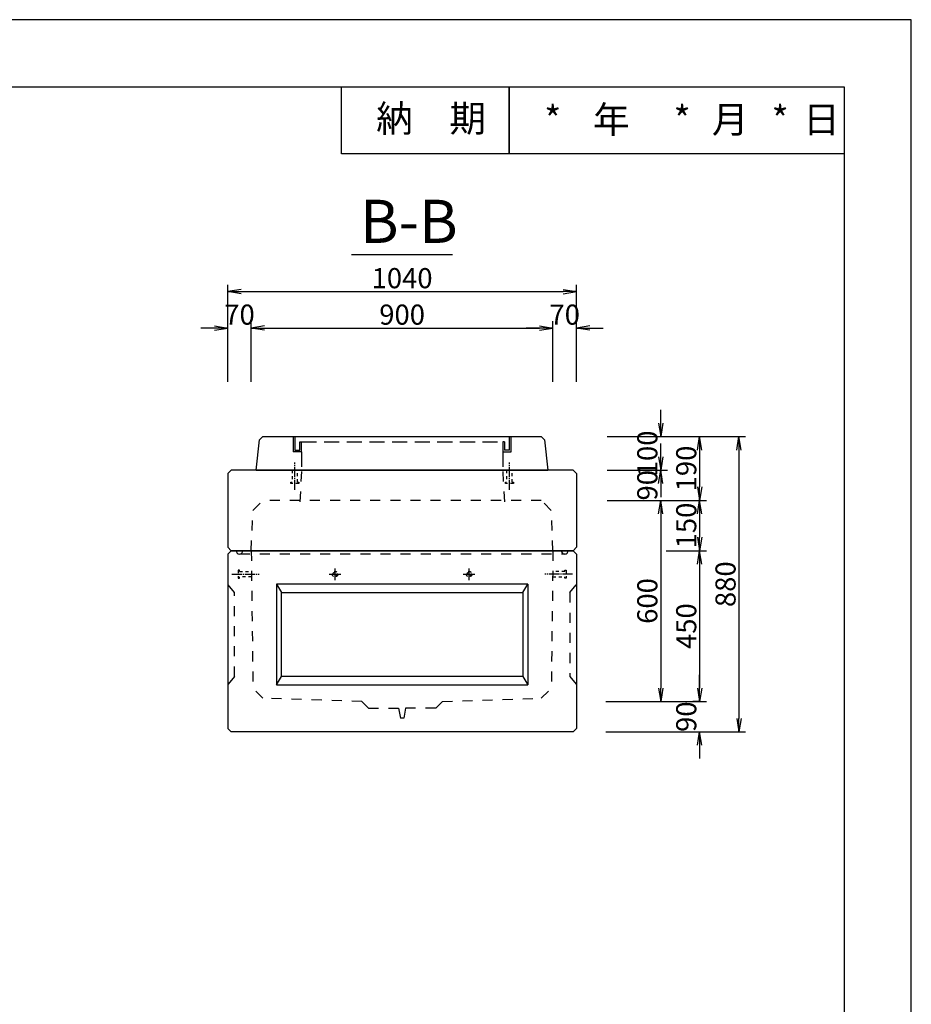
# Model space of a CAD drawing. Units: millimetres. Extents: x -2744 to 8989, y -5451 to 760.
# Drawn here: x 6330 to 8989, y -2447 to 489 of the extents above; entities that cross this region are included whole.
import ezdxf
from ezdxf.enums import TextEntityAlignment as Align

# ---------------------------------------------------------------- set-up
doc = ezdxf.new("R2010")
doc.units = ezdxf.units.MM
doc.header["$LTSCALE"] = 15
for name, pattern in [('一点鎖線(短)', [13, 10, -1, 1, -1]), ('破線', [4.5, 3, -1.5]), ('破線(短)', [4, 2, -2])]:
    doc.linetypes.add(name, pattern=pattern)
doc.layers.get('Defpoints').update_dxf_attribs({"color": 8})
for name, color, linetype in [('00枠', 4, 'Continuous'), ('00構造物', 6, 'Continuous'), ('00補助線', 4, 'Continuous'), ('01構造物', 6, 'Continuous'), ('02補助線', 4, 'Continuous'), ('03寸法', 4, 'Continuous'), ('04文字', 7, 'Continuous')]:
    doc.layers.add(name, color=color, linetype=linetype)
doc.styles.add('_Gothic_', font='txt', dxfattribs={"height": 1})
doc.styles.add('ゴシック', font='txt')
doc.dimstyles.new('20', dxfattribs={"dimscale": 20, "dimtxt": 3, "dimasz": 2, "dimexe": 1, "dimexo": 2.5, "dimgap": 0.5, "dimtad": 1, "dimdec": 0, "dimzin": 0, "dimdsep": 46, "dimtxsty": 'ゴシック', "dimblk": 'OPEN', "dimcen": 0.09, "dimaunit": 1, "dimazin": 0, "dimtfac": 1, "dimtdec": 0, "dimtix": 1, "dimtofl": 0, "dimtmove": 2, "dimatfit": 0, "dimldrblk": 'OPEN', "dimfxl": 13, "dimfxlon": 1, "dimtolj": 1, "dimtzin": 0, "dimlwe": -1, "dimarcsym": 0})

# ---------------------------------------------------------------- blocks, each defined once
blk = doc.blocks.new('_Open')
at = {"color": 0, "linetype": 'ByBlock', "lineweight": -2}
for p, q in [((-1, 0.167), (0, 0)), ((-1, -0.167), (0, 0)), ((0, 0), (-1, 0))]:
    blk.add_line(p, q, dxfattribs=at)
blk = doc.blocks.new('*D218')
at = {"layer": '03寸法', "color": 0, "linetype": 'Continuous', "transparency": 16777216}
for p, q in [((6950.3, -590.7), (6950.3, -410.7)), ((7020.3, -590.7), (7020.3, -410.7))]:
    blk.add_line(p, q, dxfattribs=at)
at = {"layer": '03寸法', "color": 0, "linetype": 'Continuous', "lineweight": -2, "transparency": 16777216}
for p, q in [((6910.3, -430.7), (6870.3, -430.7)), ((7060.3, -430.7), (7100.3, -430.7))]:
    blk.add_line(p, q, dxfattribs=at)
at = {"layer": 'Defpoints', "color": 0, "linetype": 'Continuous', "transparency": 16777216}
for p in [(7020.3, -430.7), (6950.3, -864.5), (7020.3, -1094.5)]:
    blk.add_point(p, dxfattribs=at)
at = {"layer": '03寸法', "color": 0, "linetype": 'Continuous', "lineweight": -2, "transparency": 16777216, "xscale": 40, "yscale": 40, "zscale": 40}
blk.add_blockref('_Open', (6950.3, -430.7), dxfattribs=at)
at = {"layer": '03寸法', "color": 0, "linetype": 'Continuous', "lineweight": -2, "transparency": 16777216, "xscale": 40, "yscale": 40, "zscale": 40, "rotation": 180}
blk.add_blockref('_Open', (7020.3, -430.7), dxfattribs=at)
at = {"layer": '03寸法', "color": 0, "linetype": 'Continuous', "transparency": 16777216, "insert": (6985.3, -390.7), "char_height": 60, "attachment_point": 5, "style": 'ゴシック'}
blk.add_mtext('\\A1;70', dxfattribs=at)
blk = doc.blocks.new('*D219')
at = {"layer": '03寸法', "color": 0, "linetype": 'Continuous', "transparency": 16777216}
for p, q in [((7020.3, -590.7), (7020.3, -410.7)), ((7920.3, -590.7), (7920.3, -410.7))]:
    blk.add_line(p, q, dxfattribs=at)
at = {"layer": '03寸法', "color": 0, "linetype": 'Continuous', "lineweight": -2, "transparency": 16777216}
blk.add_line((7060.3, -430.7), (7880.3, -430.7), dxfattribs=at)
at = {"layer": 'Defpoints', "color": 0, "linetype": 'Continuous', "transparency": 16777216}
for p in [(7920.3, -430.7), (7020.3, -1094.5), (7920.3, -1094.5)]:
    blk.add_point(p, dxfattribs=at)
at = {"layer": '03寸法', "color": 0, "linetype": 'Continuous', "lineweight": -2, "transparency": 16777216, "xscale": 40, "yscale": 40, "zscale": 40, "rotation": 180}
blk.add_blockref('_Open', (7020.3, -430.7), dxfattribs=at)
at = {"layer": '03寸法', "color": 0, "linetype": 'Continuous', "lineweight": -2, "transparency": 16777216, "xscale": 40, "yscale": 40, "zscale": 40}
blk.add_blockref('_Open', (7920.3, -430.7), dxfattribs=at)
at = {"layer": '03寸法', "color": 0, "linetype": 'Continuous', "transparency": 16777216, "insert": (7470.3, -390.7), "char_height": 60, "attachment_point": 5, "style": 'ゴシック'}
blk.add_mtext('\\A1;900', dxfattribs=at)
blk = doc.blocks.new('*D220')
at = {"layer": '03寸法', "color": 0, "linetype": 'Continuous', "transparency": 16777216}
for p, q in [((7920.3, -590.7), (7920.3, -410.7)), ((7990.3, -590.7), (7990.3, -410.7))]:
    blk.add_line(p, q, dxfattribs=at)
at = {"layer": '03寸法', "color": 0, "linetype": 'Continuous', "lineweight": -2, "transparency": 16777216}
for p, q in [((7880.3, -430.7), (7840.3, -430.7)), ((8030.3, -430.7), (8070.3, -430.7))]:
    blk.add_line(p, q, dxfattribs=at)
at = {"layer": 'Defpoints', "color": 0, "linetype": 'Continuous', "transparency": 16777216}
for p in [(7990.3, -430.7), (7990.3, -864.5), (7920.3, -1094.5)]:
    blk.add_point(p, dxfattribs=at)
at = {"layer": '03寸法', "color": 0, "linetype": 'Continuous', "lineweight": -2, "transparency": 16777216, "xscale": 40, "yscale": 40, "zscale": 40}
blk.add_blockref('_Open', (7920.3, -430.7), dxfattribs=at)
at = {"layer": '03寸法', "color": 0, "linetype": 'Continuous', "lineweight": -2, "transparency": 16777216, "xscale": 40, "yscale": 40, "zscale": 40, "rotation": 180}
blk.add_blockref('_Open', (7990.3, -430.7), dxfattribs=at)
at = {"layer": '03寸法', "color": 0, "linetype": 'Continuous', "transparency": 16777216, "insert": (7955.3, -390.7), "char_height": 60, "attachment_point": 5, "style": 'ゴシック'}
blk.add_mtext('\\A1;70', dxfattribs=at)
blk = doc.blocks.new('*D221')
at = {"layer": '03寸法', "color": 0, "linetype": 'Continuous', "transparency": 16777216}
for p, q in [((6950.3, -582), (6950.3, -302)), ((7990.3, -582), (7990.3, -302))]:
    blk.add_line(p, q, dxfattribs=at)
at = {"layer": '03寸法', "color": 0, "linetype": 'Continuous', "lineweight": -2, "transparency": 16777216}
blk.add_line((6990.3, -322), (7950.3, -322), dxfattribs=at)
at = {"layer": 'Defpoints', "color": 0, "linetype": 'Continuous', "transparency": 16777216}
for p in [(7990.3, -322), (6950.3, -864.5), (7990.3, -864.5)]:
    blk.add_point(p, dxfattribs=at)
at = {"layer": '03寸法', "color": 0, "linetype": 'Continuous', "lineweight": -2, "transparency": 16777216, "xscale": 40, "yscale": 40, "zscale": 40, "rotation": 180}
blk.add_blockref('_Open', (6950.3, -322), dxfattribs=at)
at = {"layer": '03寸法', "color": 0, "linetype": 'Continuous', "lineweight": -2, "transparency": 16777216, "xscale": 40, "yscale": 40, "zscale": 40}
blk.add_blockref('_Open', (7990.3, -322), dxfattribs=at)
at = {"layer": '03寸法', "color": 0, "linetype": 'Continuous', "transparency": 16777216, "insert": (7470.3, -282), "char_height": 60, "attachment_point": 5, "style": 'ゴシック'}
blk.add_mtext('\\A1;1040', dxfattribs=at)
blk = doc.blocks.new('*D222')
at = {"layer": '03寸法', "color": 0, "linetype": 'Continuous', "lineweight": -2, "transparency": 16777216}
for p, q in [((8241.7, -714.5), (8241.7, -674.5)), ((8241.7, -894.5), (8241.7, -934.5))]:
    blk.add_line(p, q, dxfattribs=at)
at = {"layer": '03寸法', "color": 0, "linetype": 'Continuous', "transparency": 16777216}
for p, q in [((8081.7, -754.5), (8261.7, -754.5)), ((8081.7, -854.5), (8261.7, -854.5))]:
    blk.add_line(p, q, dxfattribs=at)
at = {"layer": 'Defpoints', "color": 0, "linetype": 'Continuous', "transparency": 16777216}
for p in [(7975.3, -754.5), (7975.3, -854.5), (8241.7, -854.5)]:
    blk.add_point(p, dxfattribs=at)
at = {"layer": '03寸法', "color": 0, "linetype": 'Continuous', "lineweight": -2, "transparency": 16777216, "xscale": 40, "yscale": 40, "zscale": 40}
for p, rotation in [((8241.7, -754.5), 270), ((8241.7, -854.5), 90)]:
    blk.add_blockref('_Open', p, dxfattribs=dict(at, rotation=rotation))
at = {"layer": '03寸法', "color": 0, "linetype": 'Continuous', "transparency": 16777216, "insert": (8201.7, -804.5), "char_height": 60, "attachment_point": 5, "rotation": 90, "style": 'ゴシック'}
blk.add_mtext('\\A1;100', dxfattribs=at)
blk = doc.blocks.new('*D223')
at = {"layer": '03寸法', "color": 0, "linetype": 'Continuous', "transparency": 16777216}
for p, q in [((8257.8, -944.5), (8377.8, -944.5)), ((8257.8, -1094.5), (8377.8, -1094.5))]:
    blk.add_line(p, q, dxfattribs=at)
at = {"layer": '03寸法', "color": 0, "linetype": 'Continuous', "lineweight": -2, "transparency": 16777216}
blk.add_line((8357.8, -984.5), (8357.8, -1054.5), dxfattribs=at)
at = {"layer": 'Defpoints', "color": 0, "linetype": 'Continuous', "transparency": 16777216}
for p in [(7835.3, -944.5), (7980.3, -1094.5), (8357.8, -1094.5)]:
    blk.add_point(p, dxfattribs=at)
at = {"layer": '03寸法', "color": 0, "linetype": 'Continuous', "lineweight": -2, "transparency": 16777216, "xscale": 40, "yscale": 40, "zscale": 40}
for p, rotation in [((8357.8, -944.5), 90), ((8357.8, -1094.5), 270)]:
    blk.add_blockref('_Open', p, dxfattribs=dict(at, rotation=rotation))
at = {"layer": '03寸法', "color": 0, "linetype": 'Continuous', "transparency": 16777216, "insert": (8317.8, -1019.5), "char_height": 60, "attachment_point": 5, "rotation": 90, "style": 'ゴシック'}
blk.add_mtext('\\A1;150', dxfattribs=at)
blk = doc.blocks.new('*D224')
at = {"layer": '03寸法', "color": 0, "linetype": 'Continuous', "transparency": 16777216}
for p, q in [((8257.8, -1094.5), (8377.8, -1094.5)), ((8357.8, -1544.5), (8337.8, -1544.5))]:
    blk.add_line(p, q, dxfattribs=at)
at = {"layer": '03寸法', "color": 0, "linetype": 'Continuous', "lineweight": -2, "transparency": 16777216}
blk.add_line((8357.8, -1134.5), (8357.8, -1504.5), dxfattribs=at)
at = {"layer": 'Defpoints', "color": 0, "linetype": 'Continuous', "transparency": 16777216}
for p in [(7980.3, -1094.5), (8357.8, -1544.5), (8357.8, -1544.5)]:
    blk.add_point(p, dxfattribs=at)
at = {"layer": '03寸法', "color": 0, "linetype": 'Continuous', "lineweight": -2, "transparency": 16777216, "xscale": 40, "yscale": 40, "zscale": 40}
for p, rotation in [((8357.8, -1094.5), 90), ((8357.8, -1544.5), 270)]:
    blk.add_blockref('_Open', p, dxfattribs=dict(at, rotation=rotation))
at = {"layer": '03寸法', "color": 0, "linetype": 'Continuous', "transparency": 16777216, "insert": (8317.8, -1319.5), "char_height": 60, "attachment_point": 5, "rotation": 90, "style": 'ゴシック'}
blk.add_mtext('\\A1;450', dxfattribs=at)
blk = doc.blocks.new('*D225')
at = {"layer": '03寸法', "color": 0, "linetype": 'Continuous', "transparency": 16777216}
for p, q in [((8081.7, -944.5), (8261.7, -944.5)), ((8081.7, -1544.5), (8261.7, -1544.5))]:
    blk.add_line(p, q, dxfattribs=at)
at = {"layer": '03寸法', "color": 0, "linetype": 'Continuous', "lineweight": -2, "transparency": 16777216}
blk.add_line((8241.7, -984.5), (8241.7, -1504.5), dxfattribs=at)
at = {"layer": 'Defpoints', "color": 0, "linetype": 'Continuous', "transparency": 16777216}
for p in [(7885.3, -944.5), (7590.4, -1544.5), (8241.7, -1544.5)]:
    blk.add_point(p, dxfattribs=at)
at = {"layer": '03寸法', "color": 0, "linetype": 'Continuous', "lineweight": -2, "transparency": 16777216, "xscale": 40, "yscale": 40, "zscale": 40}
for p, rotation in [((8241.7, -944.5), 90), ((8241.7, -1544.5), 270)]:
    blk.add_blockref('_Open', p, dxfattribs=dict(at, rotation=rotation))
at = {"layer": '03寸法', "color": 0, "linetype": 'Continuous', "transparency": 16777216, "insert": (8201.7, -1244.5), "char_height": 60, "attachment_point": 5, "rotation": 90, "style": 'ゴシック'}
blk.add_mtext('\\A1;600', dxfattribs=at)
blk = doc.blocks.new('*D226')
at = {"layer": '03寸法', "color": 0, "linetype": 'Continuous', "transparency": 16777216}
for p, q in [((8097.8, -754.5), (8377.8, -754.5)), ((8097.8, -944.5), (8377.8, -944.5))]:
    blk.add_line(p, q, dxfattribs=at)
at = {"layer": '03寸法', "color": 0, "linetype": 'Continuous', "lineweight": -2, "transparency": 16777216}
blk.add_line((8357.8, -794.5), (8357.8, -904.5), dxfattribs=at)
at = {"layer": 'Defpoints', "color": 0, "linetype": 'Continuous', "transparency": 16777216}
for p in [(7975.3, -754.5), (7885.3, -944.5), (8357.8, -944.5)]:
    blk.add_point(p, dxfattribs=at)
at = {"layer": '03寸法', "color": 0, "linetype": 'Continuous', "lineweight": -2, "transparency": 16777216, "xscale": 40, "yscale": 40, "zscale": 40}
for p, rotation in [((8357.8, -754.5), 90), ((8357.8, -944.5), 270)]:
    blk.add_blockref('_Open', p, dxfattribs=dict(at, rotation=rotation))
at = {"layer": '03寸法', "color": 0, "linetype": 'Continuous', "transparency": 16777216, "insert": (8317.8, -849.5), "char_height": 60, "attachment_point": 5, "rotation": 90, "style": 'ゴシック'}
blk.add_mtext('\\A1;190', dxfattribs=at)
blk = doc.blocks.new('*D227')
at = {"layer": '03寸法', "color": 0, "linetype": 'Continuous', "lineweight": -2, "transparency": 16777216}
for p, q in [((8357.8, -1504.5), (8357.8, -1464.5)), ((8357.8, -1674.5), (8357.8, -1714.5))]:
    blk.add_line(p, q, dxfattribs=at)
at = {"layer": '03寸法', "color": 0, "linetype": 'Continuous', "transparency": 16777216}
for p, q in [((8077.8, -1544.5), (8377.8, -1544.5)), ((8077.8, -1634.5), (8377.8, -1634.5))]:
    blk.add_line(p, q, dxfattribs=at)
at = {"layer": 'Defpoints', "color": 0, "linetype": 'Continuous', "transparency": 16777216}
for p in [(7590.4, -1544.5), (7980.3, -1634.5), (8357.8, -1634.5)]:
    blk.add_point(p, dxfattribs=at)
at = {"layer": '03寸法', "color": 0, "linetype": 'Continuous', "lineweight": -2, "transparency": 16777216, "xscale": 40, "yscale": 40, "zscale": 40}
for p, rotation in [((8357.8, -1544.5), 270), ((8357.8, -1634.5), 90)]:
    blk.add_blockref('_Open', p, dxfattribs=dict(at, rotation=rotation))
at = {"layer": '03寸法', "color": 0, "linetype": 'Continuous', "transparency": 16777216, "insert": (8317.8, -1589.5), "char_height": 60, "attachment_point": 5, "rotation": 90, "style": 'ゴシック'}
blk.add_mtext('\\A1;90', dxfattribs=at)
blk = doc.blocks.new('*D228')
at = {"layer": '03寸法', "color": 0, "transparency": 16777216}
for p, q in [((8215, -754.5), (8495, -754.5)), ((8215, -1634.5), (8495, -1634.5))]:
    blk.add_line(p, q, dxfattribs=at)
at = {"layer": '03寸法', "color": 0, "lineweight": -2, "transparency": 16777216}
blk.add_line((8475, -794.5), (8475, -1594.5), dxfattribs=at)
at = {"layer": 'Defpoints', "color": 0, "transparency": 16777216}
for p in [(7885.3, -754.5), (7980.3, -1634.5), (8475, -1634.5)]:
    blk.add_point(p, dxfattribs=at)
at = {"layer": '03寸法', "color": 0, "lineweight": -2, "transparency": 16777216, "xscale": 40, "yscale": 40, "zscale": 40}
for p, rotation in [((8475, -754.5), 90), ((8475, -1634.5), 270)]:
    blk.add_blockref('_Open', p, dxfattribs=dict(at, rotation=rotation))
at = {"layer": '03寸法', "color": 0, "transparency": 16777216, "insert": (8435, -1194.5), "char_height": 60, "attachment_point": 5, "rotation": 90, "style": 'ゴシック'}
blk.add_mtext('\\A1;880', dxfattribs=at)
blk = doc.blocks.new('*D229')
at = {"layer": '03寸法', "color": 0, "linetype": 'Continuous', "lineweight": -2, "transparency": 16777216}
for p, q in [((8241.7, -814.5), (8241.7, -774.5)), ((8241.7, -984.5), (8241.7, -1024.5))]:
    blk.add_line(p, q, dxfattribs=at)
at = {"layer": '03寸法', "color": 0, "linetype": 'Continuous', "transparency": 16777216}
for p, q in [((8081.7, -854.5), (8261.7, -854.5)), ((8081.7, -944.5), (8261.7, -944.5))]:
    blk.add_line(p, q, dxfattribs=at)
at = {"layer": 'Defpoints', "color": 0, "linetype": 'Continuous', "transparency": 16777216}
for p in [(7975.3, -854.5), (7885.3, -944.5), (8241.7, -944.5)]:
    blk.add_point(p, dxfattribs=at)
at = {"layer": '03寸法', "color": 0, "linetype": 'Continuous', "lineweight": -2, "transparency": 16777216, "xscale": 40, "yscale": 40, "zscale": 40}
for p, rotation in [((8241.7, -854.5), 270), ((8241.7, -944.5), 90)]:
    blk.add_blockref('_Open', p, dxfattribs=dict(at, rotation=rotation))
at = {"layer": '03寸法', "color": 0, "linetype": 'Continuous', "transparency": 16777216, "insert": (8201.7, -899.5), "char_height": 60, "attachment_point": 5, "rotation": 90, "style": 'ゴシック'}
blk.add_mtext('\\A1;90', dxfattribs=at)
blk = doc.blocks.new('M12')
at = {"linetype": '一点鎖線(短)', "ltscale": 0.2}
blk.add_line((-58.9, 0), (22.9, 0), dxfattribs=at)
at = {"color": 0, "linetype": '破線(短)', "lineweight": -2, "ltscale": 0.3}
for points in [[(-36, -8.2), (-36, -12), (-40, -12), (-40, 12), (-36, 12), (-36, 8.2)], [(-36, -8.2), (0, -8.2), (0, 8.2), (-36, 8.2)]]:
    blk.add_lwpolyline(points, dxfattribs=at)
blk = doc.blocks.new('M12T')
at = {"layer": '02補助線', "color": 4, "linetype": '一点鎖線(短)', "ltscale": 0.1}
for p, q in [((-17.5, 0), (17.5, 0)), ((0, -17.5), (0, 17.5))]:
    blk.add_line(p, q, dxfattribs=at)
at = {"layer": '02補助線', "color": 0, "linetype": 'ByBlock', "ltscale": 0.3}
for radius in [8.25, 6]:
    blk.add_circle((0, 0), radius, dxfattribs=at)

msp = doc.modelspace()

# ---------------------------------------------------------------- linework, layer by layer
at = {"layer": '00枠', "linetype": 'Continuous'}
msp.add_line((7319.6, -211.3), (7620.9, -211.3), dxfattribs=at)
at = {"layer": '00枠'}
for points in [[(589.2, -5451.3), (8989.2, -5451.3), (8989.2, 488.7), (589.2, 488.7)], [(7289.2, 288.7), (7789.2, 288.7), (7789.2, 88.7), (7289.2, 88.7)], [(7789.2, 288.7), (8789.2, 288.7), (8789.2, 88.7), (7789.2, 88.7)]]:
    msp.add_lwpolyline(points, close=True, dxfattribs=at)
for points in [[(789.2, 288.7), (8789.2, 288.7), (8789.2, -5251.3)], [(8789.2, 88.7), (7289.2, 88.7), (7289.2, 288.7)]]:
    msp.add_lwpolyline(points, dxfattribs=at)
at = {"layer": '00構造物'}
for p, q in [((7055.3, -754.5), (7045.3, -764.5)), ((7055.3, -754.5), (7885.3, -754.5)), ((7885.3, -754.5), (7895.3, -764.5)), ((7035.3, -854.5), (7045.3, -764.5)), ((7895.3, -764.5), (7905.3, -854.5)), ((7035.3, -854.5), (7905.3, -854.5))]:
    msp.add_line(p, q, dxfattribs=at)
at = {"layer": '00補助線', "linetype": '破線'}
for p, q in [((7145.3, -754.5), (7145.3, -799.5)), ((7150.3, -754.5), (7150.3, -794.5)), ((7790.3, -794.5), (7790.3, -754.5)), ((7795.3, -799.5), (7795.3, -754.5)), ((7165.3, -794.5), (7165.3, -769.5)), ((7165.3, -769.5), (7170.3, -769.5)), ((7170.3, -769.5), (7770.3, -769.5)), ((7170.3, -799.5), (7170.3, -769.5)), ((7775.3, -769.5), (7770.3, -769.5)), ((7770.3, -769.5), (7770.3, -799.5)), ((7775.3, -769.5), (7775.3, -794.5)), ((7170.3, -799.5), (7145.3, -799.5)), ((7150.3, -794.5), (7165.3, -794.5)), ((7170.3, -799.5), (7170.3, -854.5)), ((7770.3, -799.5), (7795.3, -799.5)), ((7770.3, -799.5), (7770.3, -854.5)), ((7790.3, -794.5), (7775.3, -794.5))]:
    msp.add_line(p, q, dxfattribs=at)
at = {"layer": '01構造物'}
for p, q in [((6960.3, -854.5), (6950.3, -864.5)), ((6950.3, -864.5), (6950.3, -1084.5)), ((7980.3, -854.5), (6960.3, -854.5)), ((7980.3, -854.5), (7990.3, -864.5)), ((7990.3, -864.5), (7990.3, -1084.5)), ((6950.3, -1084.5), (6960.3, -1094.5)), ((7980.3, -1094.5), (7990.3, -1084.5)), ((6950.5, -1104.5), (6960.3, -1094.5)), ((6950.5, -1104.5), (6950.5, -1624.5)), ((6960.3, -1094.5), (7980.3, -1094.5)), ((7980.3, -1094.5), (6960.3, -1094.5)), ((7980.3, -1094.5), (7990.3, -1104.5)), ((7990.3, -1104.5), (7990.3, -1624.5)), ((6950.3, -1624.5), (6960.3, -1634.5)), ((7980.3, -1634.5), (6960.3, -1634.5)), ((7990.3, -1624.5), (7980.3, -1634.5))]:
    msp.add_line(p, q, dxfattribs=at)
at = {"layer": '02補助線'}
for p, q in [((7470.3, -754.5), (7470.3, -754.5)), ((7470.3, -754.5), (7470.3, -754.5)), ((7845.3, -1194.5), (7095.3, -1194.5)), ((7095.3, -1194.5), (7095.3, -1494.5)), ((7095.3, -1194.5), (7110.5, -1219.5)), ((7830.5, -1219.5), (7845.3, -1194.5)), ((7845.3, -1194.5), (7845.3, -1494.5)), ((7095.3, -1494.5), (7110.5, -1469.5)), ((7095.3, -1494.5), (7845.3, -1494.5)), ((7830.5, -1469.5), (7845.3, -1494.5))]:
    msp.add_line(p, q, dxfattribs=at)
at = {"layer": '02補助線', "linetype": '破線(短)'}
for p, q in [((7170.2, -858.6), (7165.2, -948.6)), ((7770.4, -858.6), (7775.4, -948.6)), ((7025.3, -974.5), (7055.3, -944.5)), ((7885.3, -944.5), (7055.3, -944.5)), ((7915.3, -974.5), (7885.3, -944.5)), ((7020.3, -1094.5), (7025.3, -974.5)), ((7920.3, -1094.5), (7915.3, -974.5)), ((6985.8, -1104.3), (7956.2, -1104.3)), ((7020.3, -1094.5), (7025.3, -1504.5)), ((7920.3, -1094.5), (7915.3, -1504.5)), ((6970.3, -1219.5), (6950.3, -1194.5)), ((7970.3, -1219.5), (7990.3, -1194.5)), ((6970.3, -1469.5), (6970.3, -1219.5)), ((7970.3, -1219.5), (7970.3, -1469.5)), ((6970.3, -1469.5), (6950.3, -1494.5)), ((7970.3, -1469.5), (7990.3, -1494.5)), ((7055.3, -1534.5), (7025.3, -1504.5)), ((7885.3, -1534.5), (7915.3, -1504.5)), ((7350.3, -1544.5), (7055.3, -1534.5)), ((7370, -1564), (7350.3, -1544.5)), ((7570.5, -1564), (7590.3, -1544.5)), ((7590.3, -1544.5), (7885.3, -1534.5)), ((7370, -1564), (7460, -1564)), ((7460, -1564), (7465.3, -1594)), ((7480.5, -1564), (7475.3, -1594)), ((7570.5, -1564), (7480.5, -1564)), ((7475.3, -1594), (7465.3, -1594))]:
    msp.add_line(p, q, dxfattribs=at)
at = {"layer": '02補助線'}
msp.add_lwpolyline([(7110.5, -1219.5), (7830.5, -1219.5), (7830.5, -1469.5), (7110.5, -1469.5), (7110.5, -1219.5)], dxfattribs=at)
for centre in [(6985.3, -1094.5), (7955.3, -1094.5)]:
    msp.add_arc(centre, 10, 180, 0, dxfattribs=at)

# ---------------------------------------------------------------- block references
for p, rotation in [((7150.3, -854.5), 89.99999999989578), ((7790.3, -854.5), 90)]:
    msp.add_blockref('M12', p, dxfattribs=dict(at, rotation=rotation))
at = {"layer": '02補助線', "linetype": '破線(短)', "xscale": -1, "rotation": 180}
msp.add_blockref('M12', (7021.1, -1164.5), dxfattribs=at)
at = {"layer": '02補助線', "linetype": '破線(短)'}
for p in [(7270.3, -1164.5), (7670.3, -1164.5)]:
    msp.add_blockref('M12T', p, dxfattribs=at)
at = {"layer": '02補助線', "linetype": '破線(短)', "rotation": 180}
msp.add_blockref('M12', (7919.4, -1164.5), dxfattribs=at)

# ---------------------------------------------------------------- texts
at = {"layer": '04文字', "color": 7, "lineweight": -3, "style": '_Gothic_'}
for s, p in [('納\u3000期', (7392.9, 154.2)), ('年\u3000', (8039.8, 151)), ('月', (8394.4, 151)), ('日', (8666.8, 151))]:
    msp.add_text(s, height=80, dxfattribs=at).set_placement(p)
at = {"layer": '04文字', "color": 3, "lineweight": -3, "style": '_Gothic_'}
for p in [(7919.6, 191), (8305.5, 191), (8597.8, 191)]:
    msp.add_text('*', height=80, dxfattribs=at).set_placement(p, align=Align.MIDDLE_CENTER)
at = {"layer": '04文字', "lineweight": -3, "style": '_Gothic_'}
msp.add_text('B-B', height=128.68, dxfattribs=at).set_placement((7344.6, -176.9))

# ---------------------------------------------------------------- dimensions: what is measured, and where the dimension line sits
at = {"layer": '03寸法', "linetype": 'Continuous'}
dim = msp.add_linear_dim(base=(7990.3, -322), p1=(6950.3, -864.5), p2=(7990.3, -864.5), dimstyle='20', dxfattribs=at)
dim.commit()
dim.dimension.update_dxf_attribs({"geometry": '*D221', "text_midpoint": (7470.3, -282)})
for base, p1, p2, picture, middle in [((7020.3, -430.7), (6950.3, -864.5), (7020.3, -1094.5), '*D218', (6985.3, -390.7)), ((7920.3, -430.7), (7020.3, -1094.5), (7920.3, -1094.5), '*D219', (7470.3, -390.7)), ((7990.3, -430.7), (7920.3, -1094.5), (7990.3, -864.5), '*D220', (7955.3, -390.7))]:
    dim = msp.add_linear_dim(base=base, p1=p1, p2=p2, dimstyle='20', override={"dimfxl": 8}, dxfattribs=at)
    dim.commit()
    dim.dimension.update_dxf_attribs({"geometry": picture, "text_midpoint": middle})
for base, p1, p2, override, picture, middle in [((8241.7, -854.5), (7975.3, -754.5), (7975.3, -854.5), {"dimfxl": 8}, '*D222', (8201.7, -804.5)), ((8241.7, -944.5), (7975.3, -854.5), (7885.3, -944.5), {"dimfxl": 8}, '*D229', (8201.7, -899.5)), ((8241.7, -1544.5), (7885.3, -944.5), (7590.4, -1544.5), {"dimfxl": 8}, '*D225', (8201.7, -1244.5)), ((8357.8, -1094.5), (7835.3, -944.5), (7980.3, -1094.5), {"dimfxl": 5}, '*D223', (8317.8, -1019.5)), ((8357.8, -1544.5), (7980.3, -1094.5), (8357.8, -1544.5), {"dimfxl": 5}, '*D224', (8317.8, -1319.5)), ((8357.8, -1634.5), (7590.4, -1544.5), (7980.3, -1634.5), {"dimfxl": 14}, '*D227', (8317.8, -1589.5))]:
    dim = msp.add_linear_dim(base=base, p1=p1, p2=p2, angle=90, dimstyle='20', override=override, dxfattribs=at)
    dim.commit()
    dim.dimension.update_dxf_attribs({"geometry": picture, "text_midpoint": middle})
dim = msp.add_linear_dim(base=(8357.8, -944.5), p1=(7975.3, -754.5), p2=(7885.3, -944.5), angle=90, dimstyle='20', dxfattribs=at)
dim.commit()
dim.dimension.update_dxf_attribs({"geometry": '*D226', "text_midpoint": (8317.8, -849.5)})
at = {"layer": '03寸法'}
dim = msp.add_linear_dim(base=(8475, -1634.5), p1=(7885.3, -754.5), p2=(7980.3, -1634.5), angle=90, dimstyle='20', dxfattribs=at)
dim.commit()
dim.dimension.update_dxf_attribs({"geometry": '*D228', "text_midpoint": (8435, -1194.5)})

doc.saveas('drawing.dxf')
